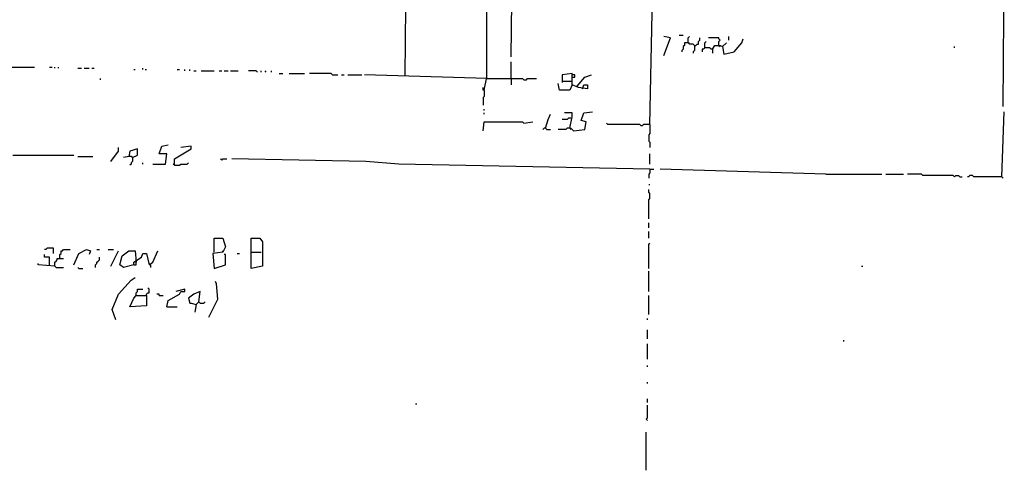
# Model space of a CAD drawing. Extents: x 0 to 10, y 0 to 3.4.
# Drawn here: x 1.7 to 2.1, y 1.1 to 1.3 of the extents above; entities that cross this region are included whole.
import ezdxf

# ---------------------------------------------------------------- set-up
doc = ezdxf.new("R2010")
doc.units = 0

msp = doc.modelspace()

# ---------------------------------------------------------------- linework, layer by layer
at = {"layer": 'R2V', "color": 0}
for points in [[(1.85116, 1.259196, 0), (1.851726, 1.320883, 0), (1.852292, 1.34635, 0), (1.852858, 1.354273, 0)], [(1.898132, 1.267685, 0), (1.899264, 1.353707, 0)], [(1.886248, 1.252971, 0), (1.88738, 1.25863, 0), (1.88738, 1.311828, 0)], [(2.116582, 1.245614, 0), (2.117148, 1.306169, 0)], [(1.959819, 1.237691, 0), (1.960951, 1.294284, 0)], [(1.966044, 1.268251, 0), (1.968874, 1.276174, 0), (1.966044, 1.27674, 0)], [(1.972835, 1.277306, 0), (1.974533, 1.277306, 0)], [(1.979626, 1.272779, 0), (1.979061, 1.273345, 0), (1.977363, 1.273345, 0), (1.976797, 1.273911, 0), (1.976797, 1.276174, 0), (1.977363, 1.27674, 0)], [(1.994907, 1.275042, 0), (1.994907, 1.27674, 0)], [(1.976797, 1.273911, 0), (1.975099, 1.273911, 0), (1.975099, 1.272779, 0), (1.974533, 1.272213, 0), (1.974533, 1.271081, 0), (1.973967, 1.270515, 0), (1.973967, 1.269949, 0)], [(1.976797, 1.273911, 0), (1.977363, 1.273911, 0)], [(1.979626, 1.272779, 0), (1.979626, 1.270515, 0), (1.979061, 1.269949, 0), (1.979061, 1.269383, 0)], [(1.979626, 1.272779, 0), (1.980192, 1.272779, 0), (1.980758, 1.273345, 0), (1.981324, 1.273345, 0), (1.981324, 1.274477, 0), (1.98189, 1.275042, 0), (1.98189, 1.276174, 0)], [(1.984154, 1.271647, 0), (1.984154, 1.273911, 0), (1.98472, 1.274477, 0)], [(1.990379, 1.272779, 0), (1.990379, 1.274477, 0), (1.990945, 1.275042, 0), (1.990379, 1.275608, 0), (1.990379, 1.276174, 0), (1.985852, 1.276174, 0)], [(1.98755, 1.271081, 0), (1.988681, 1.272779, 0), (1.990945, 1.272779, 0), (1.992077, 1.272213, 0), (1.993775, 1.273911, 0)], [(1.990379, 1.272779, 0), (1.990945, 1.272213, 0)], [(1.992077, 1.272213, 0), (1.992643, 1.268817, 0), (1.99717, 1.269949, 0), (2.000566, 1.273911, 0), (2.001132, 1.275608, 0)], [(2.095076, 1.271647, 0), (2.095076, 1.272213, 0)], [(1.98755, 1.271081, 0), (1.986984, 1.271081, 0), (1.986418, 1.271647, 0), (1.984154, 1.271647, 0), (1.983588, 1.271081, 0), (1.983022, 1.271081, 0), (1.983022, 1.269949, 0)], [(1.98755, 1.271081, 0), (1.98755, 1.269383, 0)], [(1.898132, 1.258065, 0), (1.898132, 1.265422, 0)], [(1.675722, 1.263158, 0), (1.686474, 1.263158, 0)], [(1.693265, 1.263158, 0), (1.694397, 1.263158, 0)], [(1.695529, 1.262592, 0), (1.695529, 1.263158, 0)], [(1.697227, 1.262592, 0), (1.697227, 1.263158, 0)], [(1.705716, 1.262592, 0), (1.707414, 1.262592, 0)], [(1.708546, 1.262592, 0), (1.710809, 1.262592, 0)], [(1.711941, 1.262592, 0), (1.713073, 1.262592, 0)], [(1.730617, 1.262026, 0), (1.731183, 1.262026, 0)], [(1.734578, 1.262026, 0), (1.734578, 1.262592, 0)], [(1.73571, 1.262026, 0), (1.736276, 1.262026, 0)], [(1.749859, 1.262026, 0), (1.75099, 1.262026, 0)], [(1.753254, 1.26146, 0), (1.753254, 1.262026, 0)], [(1.755518, 1.26146, 0), (1.755518, 1.262026, 0)], [(1.757216, 1.26146, 0), (1.758347, 1.26146, 0)], [(1.760611, 1.26146, 0), (1.766271, 1.26146, 0)], [(1.768534, 1.26146, 0), (1.769666, 1.26146, 0)], [(1.770798, 1.26146, 0), (1.772496, 1.26146, 0)], [(1.773628, 1.26146, 0), (1.777023, 1.26146, 0)], [(1.785512, 1.260894, 0), (1.784946, 1.26146, 0), (1.781551, 1.26146, 0)], [(1.78721, 1.260894, 0), (1.78721, 1.26146, 0)], [(1.789474, 1.260894, 0), (1.788908, 1.26146, 0)], [(1.791737, 1.260894, 0), (1.791737, 1.26146, 0)], [(1.795133, 1.260328, 0), (1.796831, 1.260328, 0)], [(1.79966, 1.260328, 0), (1.806452, 1.260328, 0)], [(1.818902, 1.259762, 0), (1.818336, 1.260328, 0), (1.808715, 1.260328, 0)], [(1.818902, 1.259762, 0), (1.821166, 1.259762, 0)], [(1.822864, 1.259762, 0), (1.823995, 1.259762, 0)], [(1.825693, 1.259762, 0), (1.831919, 1.259762, 0)], [(1.88738, 1.258065, 0), (1.83305, 1.259762, 0)], [(1.929825, 1.253537, 0), (1.93039, 1.255235, 0), (1.932088, 1.255235, 0), (1.932088, 1.253537, 0), (1.928127, 1.254103, 0), (1.925297, 1.255235, 0), (1.925297, 1.260328, 0), (1.92077, 1.259762, 0), (1.92077, 1.256367, 0)], [(1.925297, 1.25863, 0), (1.926429, 1.25863, 0), (1.926429, 1.259762, 0), (1.925297, 1.259762, 0)], [(1.927561, 1.254669, 0), (1.930956, 1.25863, 0), (1.933786, 1.259762, 0)], [(1.715903, 1.257499, 0), (1.715903, 1.258065, 0)], [(1.88738, 1.258065, 0), (1.903226, 1.258065, 0), (1.903792, 1.257499, 0), (1.904924, 1.257499, 0), (1.90549, 1.258065, 0), (1.909451, 1.258065, 0)], [(1.898132, 1.258065, 0), (1.898132, 1.255235, 0)], [(1.925297, 1.255235, 0), (1.924165, 1.252971, 0), (1.919638, 1.252971, 0), (1.919072, 1.255801, 0)], [(1.921336, 1.256933, 0), (1.925297, 1.256933, 0)], [(1.886248, 1.252971, 0), (1.885682, 1.252971, 0), (1.885682, 1.254103, 0)], [(1.886248, 1.252971, 0), (1.886248, 1.250141, 0), (1.885682, 1.249576, 0), (1.885682, 1.24618, 0)], [(1.886248, 1.243916, 0), (1.886248, 1.244482, 0)], [(1.886248, 1.242218, 0), (1.886248, 1.242784, 0)], [(1.913413, 1.235993, 0), (1.914544, 1.239955, 0), (1.915676, 1.242218, 0)], [(1.924165, 1.235993, 0), (1.925297, 1.241087, 0), (1.925297, 1.242784, 0), (1.921902, 1.242784, 0)], [(1.924165, 1.235993, 0), (1.924731, 1.235993, 0), (1.925863, 1.234861, 0), (1.930956, 1.235427, 0), (1.931522, 1.238823, 0), (1.929259, 1.239389, 0), (1.93039, 1.242784, 0), (1.934352, 1.24335, 0)], [(2.116016, 1.214488, 0), (2.117148, 1.24335, 0)], [(1.885682, 1.234861, 0), (1.886248, 1.238823, 0), (1.903226, 1.238823, 0), (1.903792, 1.238257, 0), (1.907753, 1.238823, 0)], [(1.924731, 1.240521, 0), (1.923599, 1.240521, 0), (1.923033, 1.239955, 0), (1.92077, 1.239955, 0)], [(1.959819, 1.237691, 0), (1.956989, 1.237691, 0), (1.956423, 1.237125, 0), (1.955857, 1.237125, 0), (1.955291, 1.237691, 0), (1.941143, 1.237691, 0), (1.940577, 1.238257, 0)], [(1.959819, 1.237691, 0), (1.959819, 1.233729, 0), (1.959253, 1.233164, 0), (1.959253, 1.230334, 0), (1.959819, 1.229768, 0), (1.959819, 1.227504, 0)], [(1.913413, 1.235993, 0), (1.912847, 1.235993, 0), (1.912281, 1.235427, 0)], [(1.913413, 1.235993, 0), (1.913978, 1.235427, 0), (1.915676, 1.235427, 0)], [(1.924165, 1.235993, 0), (1.923033, 1.235993, 0), (1.922467, 1.235427, 0), (1.919072, 1.235427, 0)], [(1.924165, 1.235993, 0), (1.924731, 1.235427, 0)], [(1.739106, 1.220147, 0), (1.744765, 1.220147, 0), (1.745331, 1.224675, 0), (1.741935, 1.224675, 0), (1.743067, 1.22807, 0), (1.745897, 1.228636, 0)], [(1.72043, 1.221279, 0), (1.723826, 1.225806, 0), (1.723826, 1.227504, 0)], [(1.730051, 1.222977, 0), (1.732315, 1.224109, 0), (1.732315, 1.226938, 0), (1.728919, 1.225806, 0), (1.728353, 1.223543, 0), (1.726089, 1.222977, 0)], [(1.748727, 1.219581, 0), (1.748727, 1.222411, 0), (1.756084, 1.226938, 0), (1.756084, 1.22807, 0), (1.751556, 1.227504, 0)], [(1.959819, 1.220147, 0), (1.959819, 1.224675, 0)], [(1.676853, 1.224109, 0), (1.704018, 1.224109, 0)], [(1.705716, 1.223543, 0), (1.712507, 1.223543, 0)], [(1.730051, 1.222977, 0), (1.729485, 1.223543, 0), (1.728353, 1.223543, 0)], [(1.730051, 1.222977, 0), (1.730051, 1.221279, 0), (1.729485, 1.220713, 0), (1.729485, 1.220147, 0), (1.728919, 1.219581, 0)], [(1.734578, 1.220147, 0), (1.734578, 1.220713, 0)], [(1.748727, 1.219581, 0), (1.748161, 1.220147, 0)], [(1.748727, 1.219581, 0), (1.75099, 1.219581, 0), (1.751556, 1.220147, 0), (1.754386, 1.220147, 0), (1.754952, 1.220713, 0)], [(1.769666, 1.221845, 0), (1.7691, 1.222411, 0)], [(1.769666, 1.221845, 0), (1.770232, 1.222411, 0), (1.77193, 1.222411, 0)], [(1.959819, 1.217883, 0), (1.848331, 1.220147, 0), (1.833616, 1.221279, 0), (1.774194, 1.222411, 0)], [(1.959819, 1.217883, 0), (1.959819, 1.216186, 0), (1.959253, 1.21562, 0), (1.959253, 1.213922, 0)], [(1.959819, 1.217883, 0), (1.961517, 1.217883, 0)], [(2.037917, 1.21562, 0), (1.964346, 1.217883, 0)], [(2.037917, 1.21562, 0), (2.062818, 1.21562, 0)], [(2.064516, 1.21562, 0), (2.072439, 1.21562, 0)], [(2.095076, 1.214488, 0), (2.09451, 1.215054, 0), (2.080928, 1.215054, 0), (2.080362, 1.21562, 0), (2.074137, 1.21562, 0)], [(1.959253, 1.211092, 0), (1.959819, 1.211092, 0)], [(2.095076, 1.214488, 0), (2.095642, 1.215054, 0), (2.096774, 1.215054, 0), (2.09734, 1.214488, 0), (2.098472, 1.214488, 0)], [(2.116016, 1.214488, 0), (2.103565, 1.214488, 0), (2.102999, 1.215054, 0), (2.101868, 1.215054, 0), (2.101302, 1.214488, 0), (2.100736, 1.214488, 0)], [(2.116016, 1.214488, 0), (2.116582, 1.213922, 0)], [(1.959253, 1.195812, 0), (1.959253, 1.204301, 0), (1.959819, 1.204867, 0), (1.959819, 1.207131, 0), (1.959253, 1.207697, 0), (1.959253, 1.208829, 0)], [(1.959253, 1.191851, 0), (1.959253, 1.194114, 0)], [(1.959253, 1.187323, 0), (1.959253, 1.190153, 0)], [(1.766271, 1.181098, 0), (1.766271, 1.187323, 0), (1.770232, 1.187323, 0), (1.771364, 1.183362, 0), (1.770232, 1.181098, 0), (1.765705, 1.180532, 0), (1.766271, 1.173741, 0), (1.771364, 1.175439, 0), (1.771364, 1.179966, 0), (1.770798, 1.179966, 0)], [(1.782683, 1.181098, 0), (1.782683, 1.187323, 0), (1.786644, 1.187323, 0), (1.787776, 1.185625, 0), (1.787776, 1.178268, 0), (1.787776, 1.174873, 0), (1.782683, 1.173741, 0), (1.782683, 1.181098, 0), (1.78721, 1.181098, 0)], [(1.959253, 1.173741, 0), (1.959253, 1.184493, 0), (1.959819, 1.185059, 0)], [(1.694963, 1.180532, 0), (1.694963, 1.182796, 0), (1.692134, 1.182796, 0), (1.691568, 1.18223, 0), (1.691002, 1.18223, 0)], [(1.697793, 1.178268, 0), (1.697793, 1.179966, 0), (1.698359, 1.180532, 0), (1.698359, 1.181664, 0), (1.698925, 1.181664, 0), (1.699491, 1.18223, 0), (1.70232, 1.18223, 0)], [(1.704018, 1.175439, 0), (1.706282, 1.180532, 0), (1.709677, 1.18223, 0), (1.711375, 1.181664, 0), (1.710809, 1.179966, 0)], [(1.714205, 1.18223, 0), (1.715337, 1.18223, 0)], [(1.719298, 1.18223, 0), (1.721562, 1.18223, 0)], [(1.72043, 1.174873, 0), (1.723826, 1.181664, 0)], [(1.730617, 1.175439, 0), (1.726089, 1.174307, 0), (1.724392, 1.175439, 0), (1.725523, 1.1794, 0), (1.728353, 1.181664, 0), (1.731183, 1.181664, 0), (1.731749, 1.17657, 0)], [(1.730617, 1.175439, 0), (1.730617, 1.17657, 0), (1.734012, 1.178834, 0), (1.734578, 1.180532, 0), (1.736276, 1.180532, 0), (1.737408, 1.175439, 0), (1.739106, 1.17657, 0), (1.74137, 1.181664, 0)], [(1.770232, 1.181098, 0), (1.770232, 1.181664, 0)], [(1.776457, 1.180532, 0), (1.777589, 1.180532, 0)], [(1.693265, 1.175439, 0), (1.693265, 1.178834, 0), (1.691002, 1.178834, 0), (1.691002, 1.179966, 0)], [(1.695529, 1.174873, 0), (1.695529, 1.17657, 0), (1.696095, 1.177136, 0), (1.696661, 1.177702, 0), (1.696661, 1.178268, 0), (1.699491, 1.178268, 0)], [(1.713639, 1.174307, 0), (1.713639, 1.175439, 0), (1.714205, 1.176005, 0), (1.714205, 1.17657, 0), (1.714771, 1.177136, 0), (1.715337, 1.177702, 0), (1.715337, 1.178834, 0)], [(1.730617, 1.175439, 0), (1.731749, 1.175439, 0), (1.731749, 1.17657, 0)], [(1.695529, 1.174873, 0), (1.688172, 1.175439, 0), (1.688172, 1.176005, 0)], [(1.695529, 1.174873, 0), (1.696095, 1.174307, 0), (1.699491, 1.174307, 0)], [(1.706282, 1.173741, 0), (1.705716, 1.174307, 0)], [(1.706282, 1.173741, 0), (1.70798, 1.173741, 0)], [(1.737974, 1.175439, 0), (1.737408, 1.176005, 0)], [(1.737974, 1.175439, 0), (1.737974, 1.174307, 0)], [(1.959253, 1.163554, 0), (1.959253, 1.172609, 0)], [(2.053763, 1.174873, 0), (2.054329, 1.174873, 0)], [(1.722694, 1.151104, 0), (1.720996, 1.155631, 0), (1.723826, 1.162422, 0), (1.729485, 1.168647, 0), (1.731183, 1.169779, 0)], [(1.764007, 1.152235, 0), (1.767968, 1.160158, 0), (1.767402, 1.16695, 0), (1.766836, 1.168081, 0)], [(1.731749, 1.161856, 0), (1.731749, 1.162988, 0), (1.732315, 1.163554, 0), (1.732315, 1.164686, 0), (1.734578, 1.164686, 0)], [(1.736276, 1.161856, 0), (1.736276, 1.162422, 0), (1.736842, 1.162988, 0), (1.737408, 1.162988, 0), (1.737408, 1.164686, 0), (1.736842, 1.165252, 0)], [(1.745331, 1.156763, 0), (1.745897, 1.159593, 0), (1.75099, 1.162422, 0), (1.751556, 1.163554, 0), (1.753254, 1.163554, 0), (1.753254, 1.164686, 0), (1.749293, 1.163554, 0)], [(1.758347, 1.157895, 0), (1.759479, 1.159027, 0), (1.760045, 1.163554, 0), (1.757216, 1.162422, 0), (1.754952, 1.160724, 0), (1.755518, 1.158461, 0), (1.756084, 1.158461, 0), (1.758347, 1.157895, 0), (1.757782, 1.154499, 0)], [(1.731749, 1.161856, 0), (1.736276, 1.161856, 0), (1.736276, 1.157329, 0), (1.728919, 1.156763, 0), (1.730617, 1.160724, 0), (1.731749, 1.161856, 0)], [(1.741935, 1.161856, 0), (1.741935, 1.162422, 0), (1.740804, 1.162422, 0)], [(1.741935, 1.161856, 0), (1.743633, 1.161856, 0)], [(1.759479, 1.159027, 0), (1.760045, 1.158461, 0), (1.761743, 1.158461, 0), (1.762309, 1.159027, 0)], [(1.959253, 1.153367, 0), (1.959253, 1.161856, 0)], [(1.745331, 1.156763, 0), (1.749859, 1.156763, 0)], [(1.958687, 1.151104, 0), (1.958687, 1.151669, 0)], [(1.958687, 1.142615, 0), (1.958687, 1.146576, 0)], [(2.04584, 1.141483, 0), (2.04584, 1.142049, 0)], [(1.958687, 1.13356, 0), (1.958687, 1.140351, 0)], [(1.958687, 1.130164, 0), (1.958687, 1.13073, 0)], [(1.958687, 1.122807, 0), (1.958687, 1.123373, 0)], [(1.958687, 1.114318, 0), (1.958687, 1.116016, 0)], [(1.855688, 1.113752, 0), (1.856254, 1.113752, 0)], [(1.958687, 1.106395, 0), (1.958121, 1.106961, 0), (1.958687, 1.107527, 0), (1.958687, 1.113186, 0)], [(1.958121, 1.084324, 0), (1.958121, 1.101302, 0)]]:
    msp.add_polyline3d(points, dxfattribs=at)

doc.saveas('drawing.dxf')
